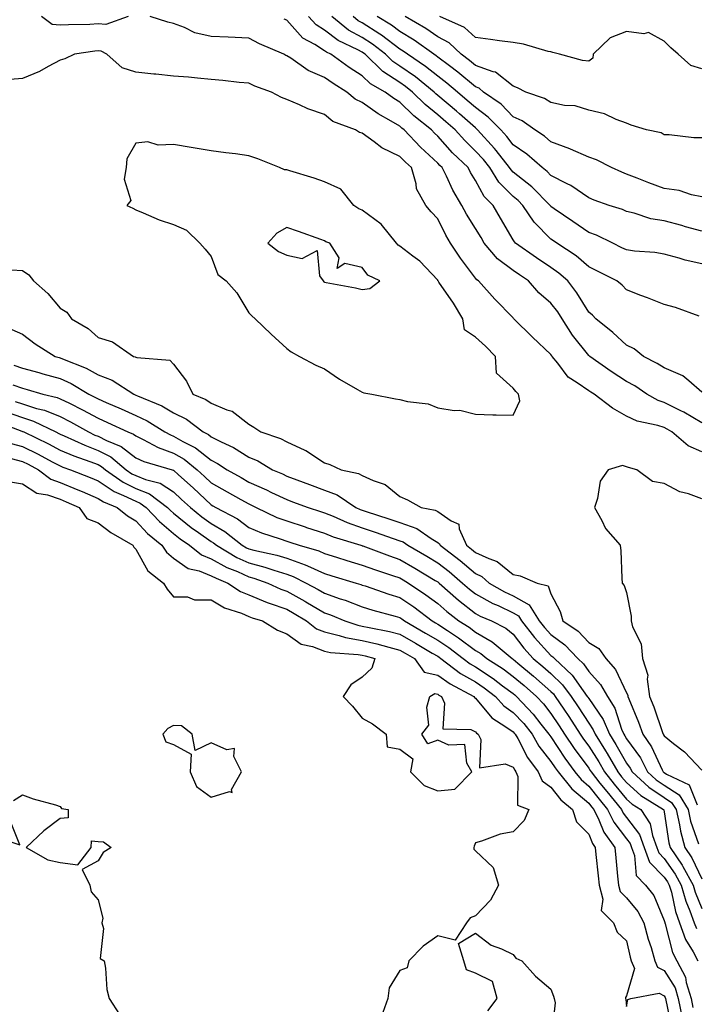
# Model space of a CAD drawing. Units: inches. Extents: x 979043 to 981683, y 7253018 to 7255658.
# Drawn here: x 979957 to 980136, y 7254080 to 7254341 of the extents above; entities that cross this region are included whole.
import ezdxf

# ---------------------------------------------------------------- set-up
doc = ezdxf.new("R2010")
doc.units = ezdxf.units.IN
doc.header["$MEASUREMENT"] = 0
doc.layers.add('Contour_97907253', color=7, linetype='Continuous', true_color=0x15407a)

msp = doc.modelspace()

# ---------------------------------------------------------------- linework, layer by layer
at = {"layer": 'Contour_97907253'}
for points in [[(979986, 7254341.92, 3115), (979980.15, 7254339.82, 3115), (979978.05, 7254339.96, 3115), (979975.93, 7254339.8, 3115), (979970.2, 7254339.77, 3115), (979968.05, 7254339.6, 3115), (979965.94, 7254339.81, 3115), (979963.04, 7254341.92, 3115)], [(980138.05, 7254234.3, 3115), (980133.26, 7254237.13, 3115), (980132.45, 7254237.52, 3115), (980128.05, 7254239.74, 3115), (980126.41, 7254240.28, 3115), (980123.45, 7254241.92, 3115), (980120.23, 7254244.1, 3115), (980118.05, 7254245.27, 3115), (980114.03, 7254247.9, 3115), (980108.3, 7254251.92, 3115), (980108.17, 7254252.04, 3115), (980108.05, 7254252.13, 3115), (980103.72, 7254257.59, 3115), (980100.98, 7254261.92, 3115), (980099.83, 7254263.7, 3115), (980098.05, 7254265.99, 3115), (980094.87, 7254268.74, 3115), (980092.09, 7254271.92, 3115), (980089.67, 7254273.54, 3115), (980088.05, 7254274.67, 3115), (980083.89, 7254277.76, 3115), (980080.38, 7254281.92, 3115), (980079.52, 7254283.39, 3115), (980078.05, 7254285.84, 3115), (980075.7, 7254289.57, 3115), (980074.47, 7254291.92, 3115), (980072.07, 7254295.94, 3115), (980070.34, 7254299.63, 3115), (980069.18, 7254301.92, 3115), (980068.61, 7254302.48, 3115), (980068.05, 7254303.09, 3115), (980063.46, 7254307.33, 3115), (980059.14, 7254311.92, 3115), (980058.53, 7254312.4, 3115), (980058.05, 7254312.89, 3115), (980055.72, 7254314.25, 3115), (980052.27, 7254316.14, 3115), (980048.05, 7254319.14, 3115), (980046.19, 7254320.06, 3115), (980044, 7254321.92, 3115), (980040.33, 7254324.2, 3115), (980038.05, 7254325.8, 3115), (980033.74, 7254327.61, 3115), (980029.09, 7254330.88, 3115), (980028.05, 7254331.53, 3115), (980027.78, 7254331.65, 3115), (980027.25, 7254331.92, 3115), (980020.85, 7254334.72, 3115), (980018.05, 7254336.23, 3115), (980012.57, 7254336.44, 3115), (980008.05, 7254336.63, 3115), (980003.74, 7254337.61, 3115), (980000.97, 7254339, 3115), (979998.05, 7254340.05, 3115), (979996.54, 7254340.41, 3115), (979991.9, 7254341.92, 3115)], [(980137.34, 7254262.63, 3113), (980130.99, 7254264.86, 3113), (980128.05, 7254265.68, 3113), (980123.58, 7254267.45, 3113), (980121.89, 7254268.08, 3113), (980118.05, 7254269.57, 3113), (980116.89, 7254270.76, 3113), (980115.49, 7254271.92, 3113), (980110.57, 7254274.44, 3113), (980108.05, 7254275.68, 3113), (980104.71, 7254278.58, 3113), (980099.61, 7254281.92, 3113), (980098.69, 7254282.56, 3113), (980098.05, 7254282.99, 3113), (980093.6, 7254287.47, 3113), (980090.63, 7254291.92, 3113), (980089.35, 7254293.22, 3113), (980088.05, 7254294.25, 3113), (980084.22, 7254298.09, 3113), (980081.81, 7254301.92, 3113), (980080.16, 7254304.03, 3113), (980078.05, 7254306.31, 3113), (980075.2, 7254309.07, 3113), (980072.64, 7254311.92, 3113), (980070.21, 7254314.08, 3113), (980068.05, 7254315.89, 3113), (980064.72, 7254318.59, 3113), (980061.4, 7254321.92, 3113), (980059.55, 7254323.42, 3113), (980058.05, 7254324.48, 3113), (980053.49, 7254327.36, 3113), (980048.8, 7254331.92, 3113), (980048.38, 7254332.25, 3113), (980048.05, 7254332.47, 3113), (980046.86, 7254333.11, 3113), (980041.67, 7254335.54, 3113), (980038.05, 7254338.33, 3113), (980035.86, 7254339.73, 3113), (980033.81, 7254341.92, 3113)], [(980138.05, 7254276.47, 3112), (980133.56, 7254277.43, 3112), (980132.01, 7254277.96, 3112), (980128.05, 7254279.01, 3112), (980125.55, 7254279.42, 3112), (980120.15, 7254279.82, 3112), (980118.05, 7254280.11, 3112), (980116.85, 7254280.72, 3112), (980114.39, 7254281.92, 3112), (980110.14, 7254284.01, 3112), (980108.05, 7254284.78, 3112), (980103.82, 7254287.69, 3112), (980098.92, 7254291.05, 3112), (980098.05, 7254291.65, 3112), (980097.91, 7254291.78, 3112), (980097.83, 7254291.92, 3112), (980092.95, 7254296.82, 3112), (980088.05, 7254300.74, 3112), (980087.46, 7254301.33, 3112), (980087.09, 7254301.92, 3112), (980083.54, 7254306.43, 3112), (980083.11, 7254306.98, 3112), (980078.61, 7254311.92, 3112), (980078.33, 7254312.2, 3112), (980078.05, 7254312.42, 3112), (980073.83, 7254316.14, 3112), (980073, 7254316.87, 3112), (980068.05, 7254321.05, 3112), (980067.57, 7254321.44, 3112), (980067.09, 7254321.92, 3112), (980062.12, 7254325.99, 3112), (980058.05, 7254328.82, 3112), (980056.16, 7254330.03, 3112), (980054.21, 7254331.92, 3112), (980050.76, 7254334.63, 3112), (980048.05, 7254336.34, 3112), (980044.45, 7254338.32, 3112), (980039.97, 7254341.92, 3112)], [(980138.05, 7254285.08, 3111), (980133.7, 7254286.27, 3111), (980132.68, 7254286.55, 3111), (980128.05, 7254287.79, 3111), (980124.53, 7254288.4, 3111), (980120.1, 7254289.87, 3111), (980118.05, 7254290.34, 3111), (980116.96, 7254290.83, 3111), (980113.49, 7254291.92, 3111), (980109.45, 7254293.32, 3111), (980108.05, 7254293.9, 3111), (980103.3, 7254297.17, 3111), (980102.37, 7254297.6, 3111), (980098.05, 7254299.84, 3111), (980097.01, 7254300.88, 3111), (980095.68, 7254301.92, 3111), (980091.61, 7254305.48, 3111), (980088.05, 7254307.93, 3111), (980086.31, 7254310.18, 3111), (980084.72, 7254311.92, 3111), (980081.43, 7254315.3, 3111), (980078.05, 7254317.81, 3111), (980075.86, 7254319.73, 3111), (980073.27, 7254321.92, 3111), (980070.45, 7254324.32, 3111), (980068.05, 7254326.11, 3111), (980064.83, 7254328.7, 3111), (980060.05, 7254331.92, 3111), (980058.9, 7254332.77, 3111), (980058.05, 7254333.27, 3111), (980053.15, 7254337.02, 3111), (980052.67, 7254337.3, 3111), (980048.05, 7254340.23, 3111), (980046.96, 7254340.83, 3111), (980045.6, 7254341.92, 3111)], [(980138.05, 7254294.17, 3110), (980135.29, 7254294.68, 3110), (980132, 7254295.87, 3110), (980128.05, 7254296.35, 3110), (980123.98, 7254297.85, 3110), (980120.85, 7254299.12, 3110), (980118.05, 7254300.21, 3110), (980116.81, 7254300.68, 3110), (980114.08, 7254301.92, 3110), (980110.09, 7254303.96, 3110), (980108.05, 7254304.67, 3110), (980103.2, 7254306.77, 3110), (980103, 7254306.87, 3110), (980098.05, 7254308.77, 3110), (980096.35, 7254310.22, 3110), (980093.75, 7254311.92, 3110), (980090.42, 7254314.29, 3110), (980088.05, 7254315.35, 3110), (980084.82, 7254318.69, 3110), (980080.2, 7254321.92, 3110), (980079.05, 7254322.92, 3110), (980078.05, 7254323.27, 3110), (980073.35, 7254327.22, 3110), (980071.14, 7254328.83, 3110), (980068.05, 7254331.13, 3110), (980067.61, 7254331.48, 3110), (980066.97, 7254331.92, 3110), (980061.82, 7254335.69, 3110), (980058.05, 7254337.94, 3110), (980055.79, 7254339.66, 3110), (980052.03, 7254341.92, 3110)], [(980138.05, 7254309.77, 3109), (980135.92, 7254309.79, 3109), (980129.37, 7254310.6, 3109), (980128.05, 7254310.62, 3109), (980127.24, 7254311.11, 3109), (980123.33, 7254311.92, 3109), (980119.33, 7254313.2, 3109), (980118.05, 7254313.67, 3109), (980115.35, 7254314.62, 3109), (980112.26, 7254316.13, 3109), (980108.05, 7254317.09, 3109), (980104.41, 7254318.28, 3109), (980101.59, 7254318.38, 3109), (980098.05, 7254319.12, 3109), (980096.35, 7254320.22, 3109), (980091.36, 7254321.92, 3109), (980089.17, 7254323.04, 3109), (980088.05, 7254323.49, 3109), (980083.32, 7254327.19, 3109), (980082.7, 7254327.27, 3109), (980078.05, 7254328.94, 3109), (980076.43, 7254330.3, 3109), (980074.21, 7254331.92, 3109), (980071.06, 7254334.93, 3109), (980068.05, 7254336.58, 3109), (980064.92, 7254338.8, 3109), (980059.38, 7254341.92, 3109)], [(980138.05, 7254328.12, 3108), (980135.08, 7254328.95, 3108), (980131.7, 7254331.92, 3108), (980129.81, 7254333.68, 3108), (980128.05, 7254335.44, 3108), (980123.84, 7254337.71, 3108), (980122.66, 7254337.31, 3108), (980118.05, 7254338, 3108), (980113.71, 7254336.26, 3108), (980109.21, 7254331.92, 3108), (980109.09, 7254330.88, 3108), (980108.05, 7254330.07, 3108), (980106.42, 7254330.29, 3108), (980100.34, 7254331.92, 3108), (980098.52, 7254332.39, 3108), (980098.05, 7254332.54, 3108), (980097.28, 7254332.69, 3108), (980090.77, 7254334.64, 3108), (980088.05, 7254335.06, 3108), (980084.45, 7254335.52, 3108), (980082.01, 7254335.88, 3108), (980078.05, 7254336.37, 3108), (980075.18, 7254339.05, 3108), (980068.6, 7254341.92, 3108)], [(980138.05, 7254242.49, 3114), (980134.54, 7254245.43, 3114), (980132.96, 7254246.83, 3114), (980128.05, 7254248.91, 3114), (980126.21, 7254250.08, 3114), (980122.54, 7254251.92, 3114), (980120.08, 7254253.95, 3114), (980118.05, 7254254.94, 3114), (980114.43, 7254258.3, 3114), (980109.92, 7254261.92, 3114), (980109, 7254262.87, 3114), (980108.05, 7254263.66, 3114), (980104.88, 7254268.75, 3114), (980102.48, 7254271.92, 3114), (980100.12, 7254273.99, 3114), (980098.05, 7254275.43, 3114), (980094.17, 7254278.04, 3114), (980088.68, 7254281.92, 3114), (980088.37, 7254282.24, 3114), (980088.05, 7254282.77, 3114), (980084.7, 7254288.57, 3114), (980082.69, 7254291.92, 3114), (980080.37, 7254294.24, 3114), (980078.05, 7254298.51, 3114), (980076.74, 7254300.61, 3114), (980076.07, 7254301.92, 3114), (980071.99, 7254305.86, 3114), (980068.05, 7254310.27, 3114), (980067.19, 7254311.06, 3114), (980066.38, 7254311.92, 3114), (980061.72, 7254315.59, 3114), (980058.05, 7254319.28, 3114), (980056.39, 7254320.26, 3114), (980054.14, 7254321.92, 3114), (980050.23, 7254324.1, 3114), (980048.05, 7254326.2, 3114), (980044.55, 7254328.42, 3114), (980039.7, 7254331.92, 3114), (980038.58, 7254332.45, 3114), (980038.05, 7254332.85, 3114), (980035.45, 7254334.52, 3114), (980032.35, 7254336.22, 3114), (980028.05, 7254340.93, 3114), (980027.39, 7254341.26, 3114)], [(980138.05, 7254226.63, 3116), (980134.35, 7254228.22, 3116), (980130.06, 7254231.92, 3116), (980128.82, 7254232.69, 3116), (980128.05, 7254233.09, 3116), (980126.32, 7254233.65, 3116), (980120.91, 7254234.78, 3116), (980118.05, 7254236.11, 3116), (980114.32, 7254238.19, 3116), (980109.45, 7254241.92, 3116), (980108.6, 7254242.47, 3116), (980108.05, 7254242.85, 3116), (980105, 7254244.97, 3116), (980102.56, 7254246.43, 3116), (980099.85, 7254250.12, 3116), (980098.4, 7254251.92, 3116), (980098.25, 7254252.12, 3116), (980098.05, 7254252.46, 3116), (980093.19, 7254257.06, 3116), (980088.24, 7254261.92, 3116), (980088.14, 7254262.01, 3116), (980088.05, 7254262.11, 3116), (980083.18, 7254267.05, 3116), (980078.84, 7254271.92, 3116), (980078.37, 7254272.24, 3116), (980078.05, 7254272.63, 3116), (980074.05, 7254277.92, 3116), (980071.42, 7254281.92, 3116), (980070.15, 7254284.02, 3116), (980068.05, 7254288.33, 3116), (980066.31, 7254290.18, 3116), (980064.88, 7254291.92, 3116), (980062.44, 7254296.31, 3116), (980062.33, 7254297.64, 3116), (980061.06, 7254301.92, 3116), (980059.5, 7254303.37, 3116), (980058.05, 7254304.9, 3116), (980053.27, 7254307.14, 3116), (980051.25, 7254308.72, 3116), (980048.05, 7254311.01, 3116), (980047.35, 7254311.22, 3116), (980046.23, 7254311.92, 3116), (980040.3, 7254314.17, 3116), (980038.05, 7254315.97, 3116), (980033.61, 7254317.48, 3116), (980031.42, 7254318.55, 3116), (980028.05, 7254319.99, 3116), (980026.62, 7254320.49, 3116), (980024.01, 7254321.92, 3116), (980019.62, 7254323.49, 3116), (980018.05, 7254324.25, 3116), (980015.48, 7254324.49, 3116), (980011.15, 7254325.02, 3116), (980008.05, 7254325.28, 3116), (980004.38, 7254325.59, 3116), (980001.99, 7254325.86, 3116), (979998.05, 7254326.17, 3116), (979993.33, 7254326.64, 3116), (979992.82, 7254326.69, 3116), (979988.05, 7254327.17, 3116), (979984.48, 7254328.35, 3116), (979980.38, 7254331.92, 3116), (979978.88, 7254332.75, 3116), (979978.05, 7254332.8, 3116), (979977.23, 7254332.74, 3116), (979971.84, 7254331.92, 3116), (979969.26, 7254330.71, 3116), (979968.05, 7254330.39, 3116), (979964.84, 7254328.71, 3116), (979962.56, 7254327.41, 3116), (979958.05, 7254325.51, 3116), (979954.74, 7254325.23, 3116)], [(979955.12, 7254274.85, 3116), (979958.05, 7254274.67, 3116), (979959.69, 7254273.56, 3116), (979960.95, 7254271.92, 3116), (979964.75, 7254268.62, 3116), (979968.05, 7254264.74, 3116), (979969.78, 7254263.65, 3116), (979971.07, 7254261.92, 3116), (979975.46, 7254259.33, 3116), (979978.05, 7254256.94, 3116), (979981.93, 7254255.8, 3116), (979987.45, 7254251.92, 3116), (979987.93, 7254251.8, 3116), (979988.05, 7254251.73, 3116), (979988.35, 7254251.62, 3116), (979997.06, 7254250.93, 3116), (979998.05, 7254249.86, 3116), (980001.51, 7254245.38, 3116), (980003.2, 7254241.92, 3116), (980006.64, 7254240.51, 3116), (980008.05, 7254239.51, 3116), (980012.21, 7254237.76, 3116), (980013.55, 7254237.42, 3116), (980018.05, 7254233.96, 3116), (980019.34, 7254233.21, 3116), (980021.17, 7254231.92, 3116), (980026.36, 7254230.23, 3116), (980028.05, 7254229.31, 3116), (980032.87, 7254227.1, 3116), (980033.14, 7254227.01, 3116), (980038.05, 7254223.71, 3116), (980039.44, 7254223.31, 3116), (980042.49, 7254221.92, 3116), (980047.09, 7254220.96, 3116), (980048.05, 7254220.41, 3116), (980050.91, 7254219.06, 3116), (980054.13, 7254218, 3116), (980058.05, 7254214.84, 3116), (980060.05, 7254213.92, 3116), (980063.65, 7254211.92, 3116), (980067.37, 7254211.24, 3116), (980068.05, 7254210.83, 3116), (980071.61, 7254208.36, 3116), (980073.65, 7254207.52, 3116), (980073.74, 7254206.23, 3116), (980075.7, 7254201.92, 3116), (980077.03, 7254200.9, 3116), (980078.05, 7254200.04, 3116), (980081.59, 7254198.38, 3116), (980083.78, 7254197.65, 3116), (980088.05, 7254194.17, 3116), (980089.92, 7254193.79, 3116), (980094.4, 7254191.92, 3116), (980097.28, 7254191.15, 3116), (980098.05, 7254189.07, 3116), (980100.49, 7254184.36, 3116), (980101.2, 7254181.92, 3116), (980105.27, 7254179.14, 3116), (980108.05, 7254176.16, 3116), (980110.76, 7254174.63, 3116), (980112.55, 7254171.92, 3116), (980115.14, 7254169.01, 3116), (980118.05, 7254162.88, 3116), (980118.39, 7254162.26, 3116), (980118.44, 7254161.92, 3116), (980118.69, 7254161.28, 3116), (980121.23, 7254155.1, 3116), (980122.41, 7254151.92, 3116), (980124.69, 7254148.56, 3116), (980127.48, 7254142.49, 3116), (980127.78, 7254141.92, 3116), (980127.92, 7254141.79, 3116), (980128.05, 7254141.71, 3116), (980128.69, 7254141.28, 3116), (980134.63, 7254138.5, 3116), (980136.79, 7254133.18, 3116)], [(979955.21, 7254259.08, 3115), (979958.05, 7254257.78, 3115), (979961.38, 7254255.25, 3115), (979966.7, 7254251.92, 3115), (979967.78, 7254251.65, 3115), (979968.05, 7254251.57, 3115), (979968.69, 7254251.28, 3115), (979974.94, 7254248.81, 3115), (979978.05, 7254247.08, 3115), (979981.79, 7254245.66, 3115), (979987.5, 7254241.92, 3115), (979987.88, 7254241.75, 3115), (979988.05, 7254241.69, 3115), (979988.5, 7254241.47, 3115), (979994.95, 7254238.82, 3115), (979998.05, 7254237.02, 3115), (980001.46, 7254235.33, 3115), (980005.91, 7254231.92, 3115), (980007.34, 7254231.21, 3115), (980008.05, 7254230.64, 3115), (980010.65, 7254229.32, 3115), (980013.94, 7254227.81, 3115), (980018.05, 7254225.24, 3115), (980020.41, 7254224.28, 3115), (980024.29, 7254221.92, 3115), (980026.93, 7254220.8, 3115), (980028.05, 7254220.26, 3115), (980030.7, 7254219.27, 3115), (980034.1, 7254217.97, 3115), (980038.05, 7254216.52, 3115), (980041.44, 7254215.31, 3115), (980046.39, 7254211.92, 3115), (980047.53, 7254211.4, 3115), (980048.05, 7254211.22, 3115), (980049.1, 7254210.87, 3115), (980055.06, 7254208.93, 3115), (980058.05, 7254207.92, 3115), (980062.48, 7254206.35, 3115), (980066.28, 7254203.69, 3115), (980068.05, 7254202.63, 3115), (980068.47, 7254202.34, 3115), (980068.66, 7254201.92, 3115), (980074, 7254197.87, 3115), (980078.05, 7254194.42, 3115), (980079.75, 7254193.62, 3115), (980081.71, 7254191.92, 3115), (980085.73, 7254189.6, 3115), (980088.05, 7254188.49, 3115), (980092.27, 7254186.14, 3115), (980094.93, 7254181.92, 3115), (980096.29, 7254180.16, 3115), (980098.05, 7254178.26, 3115), (980101.7, 7254175.57, 3115), (980105.16, 7254171.92, 3115), (980106.65, 7254170.52, 3115), (980108.05, 7254168.51, 3115), (980111.19, 7254165.06, 3115), (980112.98, 7254161.92, 3115), (980114.92, 7254158.8, 3115), (980116.77, 7254153.2, 3115), (980117.32, 7254151.92, 3115), (980117.6, 7254151.47, 3115), (980118.05, 7254150.68, 3115), (980121.73, 7254145.6, 3115), (980123.65, 7254141.92, 3115), (980125.95, 7254139.82, 3115), (980128.05, 7254138.41, 3115), (980131.96, 7254135.83, 3115), (980134.37, 7254131.92, 3115), (980135.04, 7254128.91, 3115), (980137.1, 7254122.87, 3115)], [(979955.78, 7254249.65, 3114), (979958.05, 7254248.79, 3114), (979962.34, 7254247.63, 3114), (979963.47, 7254247.34, 3114), (979968.05, 7254246.06, 3114), (979970.9, 7254244.77, 3114), (979975.61, 7254241.92, 3114), (979977.25, 7254241.12, 3114), (979978.05, 7254240.67, 3114), (979980.25, 7254239.72, 3114), (979984.19, 7254238.06, 3114), (979988.05, 7254236.3, 3114), (979991.04, 7254234.91, 3114), (979995.79, 7254231.92, 3114), (979997.27, 7254231.14, 3114), (979998.05, 7254230.85, 3114), (980000.56, 7254229.41, 3114), (980003.87, 7254227.74, 3114), (980008.05, 7254224.47, 3114), (980009.74, 7254223.61, 3114), (980012.3, 7254221.92, 3114), (980015.96, 7254219.83, 3114), (980018.05, 7254218.66, 3114), (980022.72, 7254216.59, 3114), (980024.05, 7254215.92, 3114), (980028.05, 7254214.01, 3114), (980029.57, 7254213.44, 3114), (980033.76, 7254211.92, 3114), (980037.02, 7254210.89, 3114), (980038.05, 7254210.55, 3114), (980040.36, 7254209.61, 3114), (980044.06, 7254207.93, 3114), (980048.05, 7254206.52, 3114), (980051.5, 7254205.37, 3114), (980056.27, 7254203.7, 3114), (980058.05, 7254203.09, 3114), (980058.92, 7254202.79, 3114), (980060.15, 7254201.92, 3114), (980065.15, 7254199.02, 3114), (980068.05, 7254197.28, 3114), (980071.08, 7254194.95, 3114), (980074.6, 7254191.92, 3114), (980076.44, 7254190.31, 3114), (980078.05, 7254189.06, 3114), (980082.66, 7254186.53, 3114), (980084.04, 7254185.93, 3114), (980088.05, 7254184.04, 3114), (980089.41, 7254183.28, 3114), (980090.27, 7254181.92, 3114), (980093.66, 7254177.53, 3114), (980098.05, 7254172.77, 3114), (980098.54, 7254172.41, 3114), (980099.01, 7254171.92, 3114), (980103.68, 7254167.55, 3114), (980106.55, 7254163.42, 3114), (980107.66, 7254161.92, 3114), (980107.82, 7254161.69, 3114), (980108.05, 7254161.31, 3114), (980111.88, 7254155.75, 3114), (980113.53, 7254151.92, 3114), (980115.26, 7254149.13, 3114), (980118.05, 7254144.22, 3114), (980119.02, 7254142.89, 3114), (980119.52, 7254141.92, 3114), (980123.98, 7254137.85, 3114), (980128.05, 7254135.12, 3114), (980129.98, 7254133.85, 3114), (980131.17, 7254131.92, 3114), (980132.07, 7254127.9, 3114), (980132.34, 7254126.21, 3114), (980133.5, 7254121.92, 3114), (980135.32, 7254119.19, 3114), (980138.05, 7254113.64, 3114)], [(979955.53, 7254244.44, 3113), (979958.05, 7254243.48, 3113), (979959.28, 7254243.15, 3113), (979963.46, 7254241.92, 3113), (979967.21, 7254241.08, 3113), (979968.05, 7254240.74, 3113), (979970.46, 7254239.51, 3113), (979973.94, 7254237.81, 3113), (979978.05, 7254235.54, 3113), (979980.57, 7254234.44, 3113), (979985.97, 7254231.92, 3113), (979987.45, 7254231.32, 3113), (979988.05, 7254230.86, 3113), (979990.05, 7254229.92, 3113), (979993.96, 7254227.83, 3113), (979998.05, 7254226.33, 3113), (980000.86, 7254224.73, 3113), (980004.3, 7254221.92, 3113), (980006.26, 7254220.13, 3113), (980008.05, 7254218.48, 3113), (980012.24, 7254216.11, 3113), (980015.93, 7254214.04, 3113), (980018.05, 7254212.85, 3113), (980018.69, 7254212.56, 3113), (980019.98, 7254211.92, 3113), (980025.44, 7254209.31, 3113), (980028.05, 7254208.36, 3113), (980032.92, 7254206.79, 3113), (980033.3, 7254206.67, 3113), (980038.05, 7254205.1, 3113), (980040.31, 7254204.18, 3113), (980047.67, 7254201.92, 3113), (980047.96, 7254201.83, 3113), (980048.05, 7254201.8, 3113), (980048.24, 7254201.73, 3113), (980055.26, 7254199.13, 3113), (980058.05, 7254198.19, 3113), (980062.01, 7254195.88, 3113), (980067.35, 7254192.62, 3113), (980068.05, 7254192.2, 3113), (980068.21, 7254192.08, 3113), (980068.39, 7254191.92, 3113), (980073.54, 7254187.41, 3113), (980078.05, 7254183.89, 3113), (980079.32, 7254183.19, 3113), (980082.26, 7254181.92, 3113), (980086.1, 7254179.97, 3113), (980088.05, 7254178.38, 3113), (980090.82, 7254174.69, 3113), (980093.36, 7254171.92, 3113), (980095.92, 7254169.79, 3113), (980098.05, 7254167.93, 3113), (980101.14, 7254165.01, 3113), (980103.42, 7254161.92, 3113), (980105.28, 7254159.15, 3113), (980108.05, 7254154.8, 3113), (980109.22, 7254153.09, 3113), (980109.73, 7254151.92, 3113), (980112.48, 7254147.49, 3113), (980112.92, 7254146.79, 3113), (980115.76, 7254141.92, 3113), (980116.77, 7254140.64, 3113), (980118.05, 7254139.09, 3113), (980121.83, 7254135.7, 3113), (980127.89, 7254131.92, 3113), (980127.96, 7254131.83, 3113), (980128.05, 7254131.34, 3113), (980129.29, 7254123.16, 3113), (980129.63, 7254121.92, 3113), (980132.77, 7254117.2, 3113), (980133, 7254116.87, 3113), (980135.68, 7254111.92, 3113), (980136.2, 7254110.07, 3113), (980138.05, 7254105.77, 3113)], [(979956.15, 7254240.02, 3112), (979958.05, 7254239.35, 3112), (979961.8, 7254238.17, 3112), (979963.84, 7254237.71, 3112), (979968.05, 7254235.99, 3112), (979970.75, 7254234.62, 3112), (979975.49, 7254231.92, 3112), (979977.25, 7254231.12, 3112), (979978.05, 7254230.81, 3112), (979980.32, 7254229.65, 3112), (979984.2, 7254228.07, 3112), (979988.05, 7254225.08, 3112), (979990.21, 7254224.08, 3112), (979997.68, 7254221.92, 3112), (979997.98, 7254221.85, 3112), (979998.05, 7254221.8, 3112), (979999.39, 7254220.58, 3112), (980003.23, 7254217.1, 3112), (980008.05, 7254212.62, 3112), (980008.5, 7254212.37, 3112), (980009.29, 7254211.92, 3112), (980015.04, 7254208.91, 3112), (980018.05, 7254206.61, 3112), (980021.32, 7254205.19, 3112), (980026.33, 7254203.64, 3112), (980028.05, 7254203.01, 3112), (980028.88, 7254202.75, 3112), (980031.35, 7254201.92, 3112), (980036.54, 7254200.41, 3112), (980038.05, 7254199.72, 3112), (980041.24, 7254198.73, 3112), (980043.99, 7254197.86, 3112), (980048.05, 7254196.63, 3112), (980051.52, 7254195.39, 3112), (980056.03, 7254193.94, 3112), (980058.05, 7254193.26, 3112), (980058.89, 7254192.76, 3112), (980060.28, 7254191.92, 3112), (980064.93, 7254188.8, 3112), (980068.05, 7254186.48, 3112), (980070.49, 7254184.36, 3112), (980073.67, 7254181.92, 3112), (980076.34, 7254180.21, 3112), (980078.05, 7254178.93, 3112), (980082.48, 7254176.35, 3112), (980087.76, 7254171.92, 3112), (980088.05, 7254171.72, 3112), (980089.28, 7254170.69, 3112), (980093.39, 7254167.26, 3112), (980098.05, 7254163.19, 3112), (980098.7, 7254162.57, 3112), (980099.19, 7254161.92, 3112), (980101.46, 7254158.51, 3112), (980102.74, 7254156.61, 3112), (980105.76, 7254151.92, 3112), (980106.68, 7254150.55, 3112), (980108.05, 7254148.69, 3112), (980110.68, 7254144.55, 3112), (980112.21, 7254141.92, 3112), (980114.8, 7254138.67, 3112), (980118.05, 7254134.68, 3112), (980119.51, 7254133.38, 3112), (980121.84, 7254131.92, 3112), (980124.33, 7254128.2, 3112), (980124.92, 7254125.05, 3112), (980126.08, 7254121.92, 3112), (980126.6, 7254120.47, 3112), (980128.05, 7254118.99, 3112), (980130.96, 7254114.83, 3112), (980132.53, 7254111.92, 3112), (980133.77, 7254107.64, 3112), (980134.85, 7254105.12, 3112), (980136, 7254101.92, 3112), (980136.56, 7254100.43, 3112)], [(979953.44, 7254237.31, 3111), (979958.05, 7254235.71, 3111), (979960.93, 7254234.8, 3111), (979966.86, 7254231.92, 3111), (979967.66, 7254231.53, 3111), (979968.05, 7254231.32, 3111), (979969.09, 7254230.88, 3111), (979974.52, 7254228.39, 3111), (979978.05, 7254227.04, 3111), (979981.45, 7254225.32, 3111), (979985.55, 7254221.92, 3111), (979987.01, 7254220.88, 3111), (979988.05, 7254220.39, 3111), (979990.6, 7254219.37, 3111), (979994.54, 7254218.41, 3111), (979998.05, 7254216.05, 3111), (980000.21, 7254214.08, 3111), (980002.54, 7254211.92, 3111), (980005.58, 7254209.45, 3111), (980008.05, 7254207.68, 3111), (980011.69, 7254205.56, 3111), (980016.27, 7254201.92, 3111), (980017.39, 7254201.26, 3111), (980018.05, 7254200.96, 3111), (980019.36, 7254200.61, 3111), (980025.45, 7254199.32, 3111), (980028.05, 7254198.53, 3111), (980032.9, 7254196.77, 3111), (980033.51, 7254196.46, 3111), (980038.05, 7254194.41, 3111), (980039.95, 7254193.82, 3111), (980046.43, 7254191.92, 3111), (980047.67, 7254191.54, 3111), (980048.05, 7254191.39, 3111), (980048.82, 7254191.15, 3111), (980055.08, 7254188.95, 3111), (980058.05, 7254188.08, 3111), (980061.71, 7254185.58, 3111), (980066.55, 7254181.92, 3111), (980067.49, 7254181.36, 3111), (980068.05, 7254181.04, 3111), (980070.65, 7254179.32, 3111), (980073.58, 7254177.45, 3111), (980078.05, 7254174.1, 3111), (980079.43, 7254173.3, 3111), (980081.06, 7254171.92, 3111), (980085.34, 7254169.21, 3111), (980088.05, 7254167.18, 3111), (980090.91, 7254164.78, 3111), (980094.18, 7254161.92, 3111), (980096.06, 7254159.93, 3111), (980098.05, 7254157.39, 3111), (980100.25, 7254154.12, 3111), (980101.66, 7254151.92, 3111), (980104.23, 7254148.1, 3111), (980108.05, 7254142.91, 3111), (980108.43, 7254142.3, 3111), (980108.66, 7254141.92, 3111), (980111, 7254138.97, 3111), (980112.82, 7254136.69, 3111), (980116.69, 7254131.92, 3111), (980117.14, 7254131.01, 3111), (980118.05, 7254129.82, 3111), (980121.48, 7254125.35, 3111), (980122.74, 7254121.92, 3111), (980124.16, 7254118.03, 3111), (980128.05, 7254114.03, 3111), (980128.92, 7254112.79, 3111), (980129.39, 7254111.92, 3111), (980129.93, 7254110.04, 3111), (980131.04, 7254104.91, 3111), (980132.1, 7254101.92, 3111), (980133.7, 7254097.57, 3111), (980135.73, 7254094.24, 3111), (980136.95, 7254091.92, 3111)], [(979950.89, 7254234.76, 3110), (979957.83, 7254232.14, 3110), (979958.05, 7254232.07, 3110), (979958.16, 7254232.03, 3110), (979958.38, 7254231.92, 3110), (979964.91, 7254228.78, 3110), (979968.05, 7254227.13, 3110), (979971.69, 7254225.56, 3110), (979975.85, 7254224.12, 3110), (979978.05, 7254223.28, 3110), (979978.95, 7254222.82, 3110), (979980.03, 7254221.92, 3110), (979984.72, 7254218.59, 3110), (979988.05, 7254216.99, 3110), (979991.67, 7254215.54, 3110), (979996.46, 7254211.92, 3110), (979997.23, 7254211.1, 3110), (979998.05, 7254210.41, 3110), (980002.77, 7254206.64, 3110), (980004.66, 7254205.31, 3110), (980008.05, 7254202.88, 3110), (980008.66, 7254202.53, 3110), (980009.42, 7254201.92, 3110), (980014.85, 7254198.72, 3110), (980018.05, 7254197.27, 3110), (980022.28, 7254196.15, 3110), (980024.66, 7254195.31, 3110), (980028.05, 7254194.27, 3110), (980029.78, 7254193.65, 3110), (980033.15, 7254191.92, 3110), (980036.34, 7254190.21, 3110), (980038.05, 7254189.2, 3110), (980042.19, 7254187.78, 3110), (980043.51, 7254187.38, 3110), (980048.05, 7254185.63, 3110), (980050.86, 7254184.73, 3110), (980056.79, 7254183.18, 3110), (980058.05, 7254182.81, 3110), (980058.58, 7254182.45, 3110), (980059.28, 7254181.92, 3110), (980064.81, 7254178.68, 3110), (980068.05, 7254176.78, 3110), (980070.98, 7254174.85, 3110), (980074.8, 7254171.92, 3110), (980076.65, 7254170.52, 3110), (980078.05, 7254169.72, 3110), (980082.76, 7254166.63, 3110), (980085.23, 7254164.74, 3110), (980088.05, 7254162.63, 3110), (980088.44, 7254162.31, 3110), (980088.88, 7254161.92, 3110), (980093.33, 7254157.2, 3110), (980095.4, 7254154.57, 3110), (980097.52, 7254151.92, 3110), (980097.71, 7254151.58, 3110), (980098.05, 7254151.16, 3110), (980101.72, 7254145.59, 3110), (980104.38, 7254141.92, 3110), (980106.01, 7254139.88, 3110), (980108.05, 7254138.15, 3110), (980110.8, 7254134.67, 3110), (980113.05, 7254131.92, 3110), (980114.71, 7254128.58, 3110), (980118.05, 7254124.21, 3110), (980119.04, 7254122.91, 3110), (980119.41, 7254121.92, 3110), (980120.19, 7254119.78, 3110), (980120.65, 7254114.52, 3110), (980123.1, 7254111.92, 3110), (980125.3, 7254109.17, 3110), (980128.05, 7254102.6, 3110), (980128.17, 7254102.04, 3110), (980128.22, 7254101.92, 3110), (980128.31, 7254101.66, 3110), (980130.26, 7254094.13, 3110), (980131.42, 7254091.92, 3110), (980133.66, 7254087.53, 3110), (980133.86, 7254086.11, 3110), (980135.16, 7254081.92, 3110), (980135.65, 7254079.52, 3110)], [(979955.04, 7254228.91, 3109), (979958.05, 7254228.09, 3109), (979962.18, 7254226.05, 3109), (979965.95, 7254224.02, 3109), (979968.05, 7254222.93, 3109), (979968.75, 7254222.62, 3109), (979970.76, 7254221.92, 3109), (979975.97, 7254219.84, 3109), (979978.05, 7254218.96, 3109), (979982.3, 7254216.17, 3109), (979984.83, 7254215.14, 3109), (979988.05, 7254213.58, 3109), (979989.24, 7254213.11, 3109), (979990.81, 7254211.92, 3109), (979994.31, 7254208.18, 3109), (979998.05, 7254205.05, 3109), (979999.79, 7254203.66, 3109), (980002.27, 7254201.92, 3109), (980005.48, 7254199.35, 3109), (980008.05, 7254198.34, 3109), (980012.2, 7254196.07, 3109), (980015.02, 7254194.95, 3109), (980018.05, 7254193.58, 3109), (980019.37, 7254193.24, 3109), (980023.07, 7254191.92, 3109), (980026.46, 7254190.33, 3109), (980028.05, 7254189.77, 3109), (980032.85, 7254187.12, 3109), (980033.11, 7254186.98, 3109), (980038.05, 7254184.06, 3109), (980039.64, 7254183.51, 3109), (980043.45, 7254181.92, 3109), (980046.89, 7254180.76, 3109), (980048.05, 7254180.54, 3109), (980049.84, 7254180.13, 3109), (980055.23, 7254179.1, 3109), (980058.05, 7254178.39, 3109), (980062.13, 7254176, 3109), (980066.59, 7254173.38, 3109), (980068.05, 7254172.53, 3109), (980068.41, 7254172.28, 3109), (980068.89, 7254171.92, 3109), (980074.1, 7254167.97, 3109), (980078.05, 7254165.72, 3109), (980080.34, 7254164.21, 3109), (980083.35, 7254161.92, 3109), (980085.52, 7254159.39, 3109), (980088.05, 7254157.61, 3109), (980090.82, 7254154.69, 3109), (980093.04, 7254151.92, 3109), (980094.87, 7254148.74, 3109), (980098.05, 7254144.7, 3109), (980099.15, 7254143.02, 3109), (980099.96, 7254141.92, 3109), (980103.56, 7254137.43, 3109), (980108.05, 7254133.61, 3109), (980108.8, 7254132.67, 3109), (980109.41, 7254131.92, 3109), (980110.76, 7254129.21, 3109), (980112.09, 7254125.96, 3109), (980114.97, 7254121.92, 3109), (980115.25, 7254119.12, 3109), (980115.7, 7254114.27, 3109), (980115.93, 7254111.92, 3109), (980116.38, 7254110.25, 3109), (980118.05, 7254108.57, 3109), (980121.08, 7254104.95, 3109), (980122.66, 7254101.92, 3109), (980123.79, 7254097.66, 3109), (980124.55, 7254095.42, 3109), (980125.6, 7254091.92, 3109), (980126.3, 7254090.17, 3109), (980128.05, 7254089.3, 3109), (980130.9, 7254084.77, 3109), (980131.78, 7254081.92, 3109), (980132.73, 7254077.24, 3109)], [(979955.04, 7254224.93, 3108), (979958.05, 7254224.12, 3108), (979959.51, 7254223.38, 3108), (979962.25, 7254221.92, 3108), (979965.55, 7254219.42, 3108), (979968.05, 7254218.53, 3108), (979972.74, 7254216.61, 3108), (979973.84, 7254216.13, 3108), (979978.05, 7254214.33, 3108), (979979.51, 7254213.38, 3108), (979983.1, 7254211.92, 3108), (979985.87, 7254209.74, 3108), (979988.05, 7254208.41, 3108), (979991.17, 7254205.05, 3108), (979994.99, 7254201.92, 3108), (979996.21, 7254200.08, 3108), (979998.05, 7254198.55, 3108), (980001.91, 7254195.78, 3108), (980004.83, 7254195.14, 3108), (980008.05, 7254193.87, 3108), (980009.31, 7254193.18, 3108), (980012.48, 7254191.92, 3108), (980015.84, 7254189.71, 3108), (980018.05, 7254188.79, 3108), (980022.88, 7254186.75, 3108), (980023.35, 7254186.62, 3108), (980028.05, 7254184.97, 3108), (980030.01, 7254183.88, 3108), (980033.26, 7254181.92, 3108), (980035.91, 7254179.78, 3108), (980038.05, 7254178.97, 3108), (980041.92, 7254178.05, 3108), (980043.61, 7254177.48, 3108), (980048.05, 7254176.69, 3108), (980051.93, 7254175.8, 3108), (980055.07, 7254174.9, 3108), (980058.05, 7254174.15, 3108), (980059.46, 7254173.33, 3108), (980061.85, 7254171.92, 3108), (980064.47, 7254168.34, 3108), (980068.05, 7254167.56, 3108), (980071.32, 7254165.19, 3108), (980077.61, 7254161.92, 3108), (980077.75, 7254161.62, 3108), (980078.05, 7254161.46, 3108), (980082.34, 7254156.21, 3108), (980086.11, 7254153.86, 3108), (980088.05, 7254152.5, 3108), (980088.33, 7254152.2, 3108), (980088.56, 7254151.92, 3108), (980089.24, 7254150.73, 3108), (980091.83, 7254145.7, 3108), (980094.69, 7254141.92, 3108), (980095.68, 7254139.55, 3108), (980098.05, 7254137.9, 3108), (980100.63, 7254134.5, 3108), (980103.79, 7254131.92, 3108), (980104.8, 7254128.67, 3108), (980108.05, 7254125.4, 3108), (980109.07, 7254122.94, 3108), (980109.78, 7254121.92, 3108), (980109.97, 7254120, 3108), (980110.53, 7254114.4, 3108), (980110.77, 7254111.92, 3108), (980111.79, 7254108.18, 3108), (980111.36, 7254105.23, 3108), (980114.63, 7254101.92, 3108), (980115.59, 7254099.46, 3108), (980118.05, 7254097.15, 3108), (980119.02, 7254092.89, 3108), (980119.31, 7254091.92, 3108), (980120.15, 7254089.82, 3108), (980118.05, 7254082.58, 3108), (980117.82, 7254082.15, 3108), (980117.82, 7254081.92, 3108), (980117.86, 7254081.73, 3108), (980118.05, 7254079.77, 3108), (980118.36, 7254081.61, 3108), (980119.24, 7254081.92, 3108), (980126.67, 7254083.3, 3108), (980128.05, 7254082.62, 3108), (980128.32, 7254082.19, 3108), (980128.4, 7254081.92, 3108), (980128.49, 7254081.48, 3108), (980130.03, 7254073.9, 3108)], [(980138.05, 7254214.21, 3117), (980134.45, 7254215.52, 3117), (980132.22, 7254216.09, 3117), (980128.05, 7254218.27, 3117), (980124.92, 7254218.79, 3117), (980120.75, 7254221.92, 3117), (980118.62, 7254222.49, 3117), (980118.05, 7254222.69, 3117), (980116.95, 7254223.02, 3117), (980113.22, 7254221.92, 3117), (980111.08, 7254218.89, 3117), (980110.41, 7254214.28, 3117), (980109.57, 7254211.92, 3117), (980111.48, 7254208.49, 3117), (980112.46, 7254206.33, 3117), (980116.33, 7254201.92, 3117), (980116.56, 7254200.43, 3117), (980116.78, 7254193.19, 3117), (980116.94, 7254191.92, 3117), (980117.41, 7254191.28, 3117), (980118.05, 7254189.38, 3117), (980119.26, 7254183.13, 3117), (980119.32, 7254181.92, 3117), (980119.65, 7254180.32, 3117), (980121.93, 7254175.8, 3117), (980122.3, 7254171.92, 3117), (980123.67, 7254167.54, 3117), (980123.5, 7254166.47, 3117), (980124.17, 7254161.92, 3117), (980125.27, 7254159.14, 3117), (980127.63, 7254152.34, 3117), (980127.79, 7254151.92, 3117), (980127.89, 7254151.76, 3117), (980128.05, 7254151.42, 3117), (980130.51, 7254149.46, 3117), (980133.38, 7254147.25, 3117), (980138.05, 7254142.35, 3117)], [(979954.89, 7254218.76, 3107), (979958.05, 7254218.22, 3107), (979961.86, 7254215.73, 3107), (979964.7, 7254215.27, 3107), (979968.05, 7254214.09, 3107), (979969.59, 7254213.46, 3107), (979973.1, 7254211.92, 3107), (979975.13, 7254209, 3107), (979978.05, 7254207.85, 3107), (979981.42, 7254205.29, 3107), (979987.31, 7254201.92, 3107), (979987.57, 7254201.44, 3107), (979988.05, 7254200.93, 3107), (979991.26, 7254195.13, 3107), (979995.4, 7254191.92, 3107), (979996.4, 7254190.27, 3107), (979998.05, 7254188.27, 3107), (980001.73, 7254188.24, 3107), (980003.58, 7254187.45, 3107), (980008.05, 7254187.43, 3107), (980011.52, 7254185.39, 3107), (980016.06, 7254183.91, 3107), (980018.05, 7254183.07, 3107), (980018.86, 7254182.73, 3107), (980021.6, 7254181.92, 3107), (980025.59, 7254179.46, 3107), (980028.05, 7254178.44, 3107), (980031.85, 7254175.72, 3107), (980034.85, 7254175.12, 3107), (980038.05, 7254173.89, 3107), (980039.65, 7254173.52, 3107), (980046.96, 7254173.01, 3107), (980048.05, 7254172.82, 3107), (980048.78, 7254172.65, 3107), (980051.34, 7254171.92, 3107), (980050.58, 7254169.39, 3107), (980048.05, 7254167, 3107), (980045.01, 7254164.96, 3107), (980043.01, 7254161.92, 3107), (980045.47, 7254159.34, 3107), (980048.05, 7254156.13, 3107), (980050.75, 7254154.62, 3107), (980054.38, 7254151.92, 3107), (980054.69, 7254148.56, 3107), (980058.05, 7254147.89, 3107), (980061.49, 7254145.36, 3107), (980060.79, 7254141.92, 3107), (980064.41, 7254138.28, 3107), (980068.05, 7254136.9, 3107), (980072.59, 7254137.38, 3107), (980077.04, 7254141.92, 3107), (980075.76, 7254144.21, 3107), (980075.26, 7254149.13, 3107), (980070.99, 7254148.98, 3107), (980068.05, 7254150.33, 3107), (980065.43, 7254149.3, 3107), (980063.79, 7254151.92, 3107), (980065.71, 7254154.26, 3107), (980065.2, 7254159.07, 3107), (980065.95, 7254161.92, 3107), (980067.32, 7254162.65, 3107), (980068.05, 7254162.5, 3107), (980068.38, 7254162.25, 3107), (980069.03, 7254161.92, 3107), (980069.87, 7254160.1, 3107), (980069.42, 7254153.29, 3107), (980076.8, 7254153.17, 3107), (980078.05, 7254152.52, 3107), (980078.31, 7254152.18, 3107), (980078.75, 7254151.92, 3107), (980079.5, 7254150.47, 3107), (980079.12, 7254142.99, 3107), (980085.91, 7254144.06, 3107), (980088.05, 7254143.13, 3107), (980088.46, 7254142.33, 3107), (980088.77, 7254141.92, 3107), (980089.29, 7254140.68, 3107), (980089.19, 7254133.06, 3107), (980092.2, 7254131.92, 3107), (980090.91, 7254129.06, 3107), (980088.05, 7254126.06, 3107), (980084.57, 7254125.4, 3107), (980079.67, 7254123.54, 3107), (980078.05, 7254123.11, 3107), (980077.69, 7254122.28, 3107), (980077.58, 7254121.92, 3107), (980077.57, 7254121.44, 3107), (980078.05, 7254120.98, 3107), (980082.76, 7254116.63, 3107), (980084.1, 7254111.92, 3107), (980082.02, 7254107.95, 3107), (980078.05, 7254103.82, 3107), (980076.66, 7254103.31, 3107), (980075.63, 7254101.92, 3107), (980072.63, 7254097.34, 3107), (980068.05, 7254098.47, 3107), (980064.19, 7254095.78, 3107), (980060.41, 7254091.92, 3107), (980059.94, 7254090.03, 3107), (980058.05, 7254089.3, 3107), (980055.22, 7254084.75, 3107), (980054.8, 7254081.92, 3107), (980053.04, 7254076.93, 3107)], [(979955.63, 7254134.34, 3106), (979958.05, 7254135.81, 3106), (979960.87, 7254134.74, 3106), (979966.79, 7254133.18, 3106), (979968.05, 7254132.78, 3106), (979968.39, 7254132.26, 3106), (979970.12, 7254131.92, 3106), (979970.18, 7254129.79, 3106), (979968.05, 7254129.59, 3106), (979963.68, 7254126.29, 3106), (979959.06, 7254121.92, 3106), (979964.77, 7254118.64, 3106), (979968.05, 7254117.93, 3106), (979972.68, 7254117.29, 3106), (979976.24, 7254121.92, 3106), (979976.3, 7254123.67, 3106), (979978.05, 7254123.51, 3106), (979979.48, 7254123.35, 3106), (979981.57, 7254121.92, 3106), (979979.41, 7254120.56, 3106), (979978.05, 7254118.4, 3106), (979973.87, 7254116.1, 3106), (979975.92, 7254111.92, 3106), (979976.26, 7254110.13, 3106), (979978.05, 7254108.01, 3106), (979979.33, 7254103.2, 3106), (979979.04, 7254101.92, 3106), (979979.53, 7254100.44, 3106), (979978.63, 7254092.5, 3106), (979979.66, 7254091.92, 3106), (979980.05, 7254089.92, 3106), (979980.43, 7254084.3, 3106), (979981.05, 7254081.92, 3106), (979983.77, 7254077.64, 3106)], [(979950.82, 7254124.69, 3106), (979957.35, 7254122.62, 3106), (979954.89, 7254128.76, 3106)], [(980081.31, 7254078.66, 3107), (980083.76, 7254081.92, 3107), (980082.57, 7254086.44, 3107), (980078.05, 7254088.61, 3107), (980075.64, 7254089.51, 3107), (980074.96, 7254091.92, 3107), (980073.54, 7254096.43, 3107), (980078.05, 7254099.19, 3107), (980082.16, 7254096.03, 3107), (980084.92, 7254095.05, 3107), (980088.05, 7254093.55, 3107), (980088.76, 7254092.63, 3107), (980090.36, 7254091.92, 3107), (980093.97, 7254087.84, 3107), (980098.05, 7254084.36, 3107), (980098.67, 7254082.54, 3107), (980098.92, 7254081.92, 3107), (980099.18, 7254080.79, 3107), (980098.19, 7254072.06, 3107)]]:
    msp.add_polyline3d(points, dxfattribs=at)
for points in [[(980088.05, 7254236.33, 3117), (980089.81, 7254240.16, 3117), (980089.42, 7254241.92, 3117), (980088.73, 7254242.6, 3117), (980088.05, 7254243.52, 3117), (980083.59, 7254247.46, 3117), (980083.32, 7254251.92, 3117), (980080.74, 7254254.61, 3117), (980078.05, 7254257.05, 3117), (980075.11, 7254258.98, 3117), (980074.66, 7254261.92, 3117), (980072.18, 7254266.05, 3117), (980068.36, 7254271.61, 3117), (980068.16, 7254271.92, 3117), (980068.11, 7254271.98, 3117), (980068.05, 7254272.08, 3117), (980063.3, 7254277.17, 3117), (980061.47, 7254278.5, 3117), (980058.05, 7254281.11, 3117), (980057.54, 7254281.41, 3117), (980057.14, 7254281.92, 3117), (980053.05, 7254286.92, 3117), (980048.05, 7254290.66, 3117), (980047.18, 7254291.05, 3117), (980045.79, 7254291.92, 3117), (980042.36, 7254296.23, 3117), (980038.05, 7254298.17, 3117), (980035.28, 7254299.15, 3117), (980028.91, 7254301.06, 3117), (980028.05, 7254301.33, 3117), (980027.45, 7254301.32, 3117), (980026.12, 7254301.92, 3117), (980020.38, 7254304.25, 3117), (980018.05, 7254305.06, 3117), (980014.43, 7254305.54, 3117), (980011.94, 7254305.81, 3117), (980008.05, 7254306.36, 3117), (980003.25, 7254307.12, 3117), (980002.74, 7254307.23, 3117), (979998.05, 7254308.06, 3117), (979994, 7254307.87, 3117), (979991.22, 7254308.75, 3117), (979988.05, 7254308.4, 3117), (979985.7, 7254304.27, 3117), (979985.54, 7254301.92, 3117), (979984.97, 7254298.84, 3117), (979986.72, 7254293.25, 3117), (979985.69, 7254291.92, 3117), (979987.28, 7254291.15, 3117), (979988.05, 7254290.73, 3117), (979990, 7254289.97, 3117), (979994.22, 7254288.09, 3117), (979998.05, 7254286.85, 3117), (980001.49, 7254285.36, 3117), (980005.03, 7254281.92, 3117), (980006.43, 7254280.3, 3117), (980008.05, 7254278.39, 3117), (980009.75, 7254273.62, 3117), (980012.03, 7254271.92, 3117), (980014.86, 7254268.73, 3117), (980018.05, 7254263.45, 3117), (980018.79, 7254262.66, 3117), (980019.65, 7254261.92, 3117), (980023.96, 7254257.83, 3117), (980028.05, 7254254.04, 3117), (980029.26, 7254253.13, 3117), (980031.43, 7254251.92, 3117), (980035.73, 7254249.6, 3117), (980038.05, 7254248.61, 3117), (980042.01, 7254245.88, 3117), (980046.81, 7254243.16, 3117), (980048.05, 7254242.43, 3117), (980048.45, 7254242.32, 3117), (980050.55, 7254241.92, 3117), (980056.87, 7254240.74, 3117), (980058.05, 7254240.5, 3117), (980060, 7254239.97, 3117), (980065.49, 7254239.36, 3117), (980068.05, 7254238.27, 3117), (980072.36, 7254237.61, 3117), (980073.86, 7254237.73, 3117), (980078.05, 7254236.66, 3117), (980082.62, 7254236.49, 3117), (980083.49, 7254236.48, 3117)], [(980048.05, 7254269.67, 3118), (980050.09, 7254269.88, 3118), (980052.75, 7254271.92, 3118), (980049.53, 7254273.4, 3118), (980048.05, 7254275.48, 3118), (980043.45, 7254276.52, 3118), (980041.38, 7254275.25, 3118), (980041.92, 7254278.05, 3118), (980039.45, 7254281.92, 3118), (980038.44, 7254282.31, 3118), (980038.05, 7254282.54, 3118), (980037.09, 7254282.88, 3118), (980031.15, 7254285.02, 3118), (980028.05, 7254286.1, 3118), (980025.4, 7254284.57, 3118), (980023.07, 7254281.92, 3118), (980025.85, 7254279.72, 3118), (980028.05, 7254278.76, 3118), (980032.1, 7254277.87, 3118), (980036.13, 7254280, 3118), (980036.71, 7254273.26, 3118), (980037.67, 7254271.92, 3118), (980037.83, 7254271.7, 3118), (980038.05, 7254271.57, 3118), (980038.5, 7254271.47, 3118), (980046.23, 7254270.1, 3118)], [(980008.05, 7254135.25, 3107), (980012.86, 7254136.73, 3107), (980013.55, 7254136.42, 3107), (980013.4, 7254137.27, 3107), (980016.03, 7254141.92, 3107), (980014.02, 7254145.95, 3107), (980014.21, 7254148.08, 3107), (980012.21, 7254147.76, 3107), (980008.05, 7254149.61, 3107), (980003.75, 7254147.62, 3107), (980003, 7254151.92, 3107), (980000.2, 7254154.07, 3107), (979998.05, 7254154.17, 3107), (979996.58, 7254153.39, 3107), (979995.19, 7254151.92, 3107), (979996.03, 7254149.9, 3107), (979998.05, 7254149.21, 3107), (980002.76, 7254146.63, 3107), (980002.48, 7254141.92, 3107), (980004.15, 7254138.02, 3107)]]:
    msp.add_polyline3d(points, close=True, dxfattribs=at)

doc.saveas('drawing.dxf')
